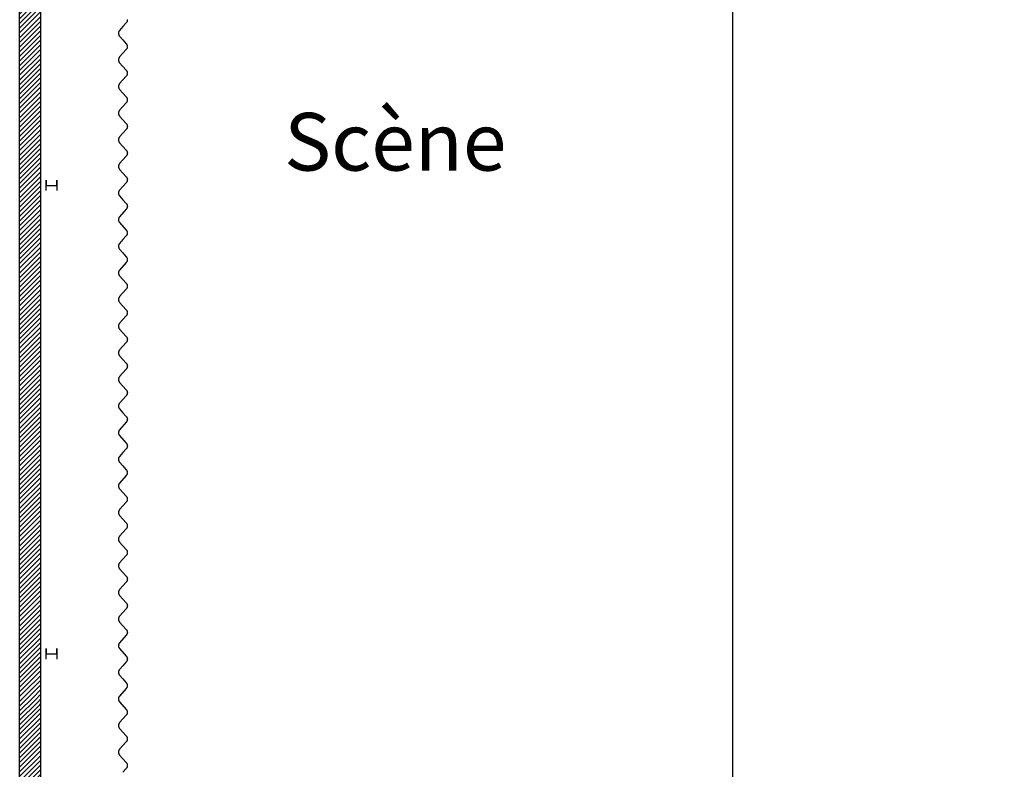
# Model space of a CAD drawing. Units: inches. Extents: x -10869 to 14775, y -9381 to 9140.
# Drawn here: x -1561 to -451, y -656 to 189 of the extents above; entities that cross this region are included whole.
import ezdxf

# ---------------------------------------------------------------- set-up
doc = ezdxf.new("R2010")
doc.units = ezdxf.units.IN
doc.header["$MEASUREMENT"] = 0
doc.linetypes.add('DCAD_Hidden', pattern=[36, 12, -6, 12, -6])
for name, color, linetype in [('HUR-MUR', 253, 'Continuous'), ('IPE', 92, 'Continuous'), ('MUR', 140, 'Continuous'), ('TEXTE-20', 1, 'Continuous'), ('TRAIT-VU', 7, 'Continuous'), ('VOLET', 6, 'Continuous')]:
    doc.layers.add(name, color=color, linetype=linetype)
doc.styles.add('DC_TEXTSTYLE1', font='ARIALBD.TTF', dxfattribs={"height": 0.2})

msp = doc.modelspace()

# ---------------------------------------------------------------- hatches: boundary and pattern name
at = {"layer": 'HUR-MUR', "linetype": 'Continuous', "ltscale": 0.375}
h = msp.add_hatch(dxfattribs=at)
h.set_pattern_fill('DC_ANSI31', color=253, scale=3, style=0, pattern_type=2)
h.set_pattern_definition([(45, (0, 0), (-2.6516504, 2.6516504), [750])])
h.paths.add_polyline_path([(-1536.6, -1073.7), (-451, -1073.7), (-451, -1100.7), (-1560.6, -1100.7), (-1560.6, 892.4), (-1536.6, 892.4)])

# ---------------------------------------------------------------- linework, layer by layer
at = {"layer": 'IPE', "color": 92, "linetype": 'Continuous'}
for points in [[(-1530.6, -4.1), (-1530.6, 7.9), (-1530.6, 1.9), (-1518.6, 1.9), (-1518.6, 7.9), (-1518.6, -4.1)], [(-1530.6, -531.9), (-1530.6, -519.9), (-1530.6, -525.9), (-1518.6, -525.9), (-1518.6, -519.9), (-1518.6, -531.9)]]:
    msp.add_lwpolyline(points, dxfattribs=at)
at = {"layer": 'MUR', "color": 140, "linetype": 'Continuous'}
for p, q in [((-1560.6, -1100.7), (-1560.6, 892.4)), ((-1536.6, -1073.7), (-1536.6, 892.4))]:
    msp.add_line(p, q, dxfattribs=at)
at = {"layer": 'TRAIT-VU', "color": 7, "linetype": 'Continuous'}
msp.add_line((-757, -847.7), (-757, 851.4), dxfattribs=at)
at = {"layer": 'VOLET', "color": 6, "linetype": 'Continuous'}
for points in [[(-1439.3, 188.7), (-1439.2, 188.4), (-1439.2, 188.2), (-1439.3, 187.9), (-1439.3, 187.6), (-1439.3, 187.4), (-1439.4, 187.1), (-1439.4, 186.9), (-1439.5, 186.6), (-1439.6, 186.4), (-1439.7, 186.1), (-1439.8, 185.9), (-1439.9, 185.7), (-1440.1, 185.5), (-1440.2, 185.2), (-1440.4, 185), (-1440.5, 184.9), (-1444.2, 180.7), (-1448, 176.5), (-1448.1, 176.3), (-1448.3, 176.1), (-1448.4, 175.9), (-1448.6, 175.7), (-1448.7, 175.5), (-1448.8, 175.2), (-1448.9, 175), (-1449, 174.7), (-1449.1, 174.5), (-1449.1, 174.2), (-1449.2, 174), (-1449.2, 173.7), (-1449.2, 173.5), (-1449.2, 173.2), (-1449.2, 172.9), (-1449.2, 172.7), (-1449.2, 172.4), (-1449.1, 172.2), (-1449.1, 171.9), (-1449, 171.7), (-1448.9, 171.4), (-1448.8, 171.2), (-1448.7, 170.9), (-1448.6, 170.7), (-1448.4, 170.5), (-1448.3, 170.3), (-1448.1, 170.1), (-1448, 169.9), (-1444.2, 165.7), (-1440.5, 161.5), (-1440.3, 161.3), (-1440.2, 161.1), (-1440, 160.9), (-1439.9, 160.7), (-1439.8, 160.4), (-1439.7, 160.2), (-1439.6, 160), (-1439.5, 159.7), (-1439.4, 159.5), (-1439.3, 159.2), (-1439.3, 159), (-1439.3, 158.7), (-1439.2, 158.4), (-1439.2, 158.2), (-1439.3, 157.9), (-1439.3, 157.6), (-1439.3, 157.4), (-1439.4, 157.1), (-1439.4, 156.9), (-1439.5, 156.6), (-1439.6, 156.4), (-1439.7, 156.1), (-1439.8, 155.9), (-1439.9, 155.7), (-1440.1, 155.5), (-1440.2, 155.2), (-1440.4, 155), (-1440.5, 154.9), (-1448, 146.5), (-1448.1, 146.3), (-1448.3, 146.1), (-1448.4, 145.9), (-1448.6, 145.7), (-1448.7, 145.5), (-1448.8, 145.2), (-1448.9, 145), (-1449, 144.7), (-1449.1, 144.5), (-1449.1, 144.2), (-1449.2, 144), (-1449.2, 143.7), (-1449.2, 143.5), (-1449.2, 143.2), (-1449.2, 142.9), (-1449.2, 142.7), (-1449.2, 142.4), (-1449.1, 142.2), (-1449.1, 141.9), (-1449, 141.7), (-1448.9, 141.4), (-1448.8, 141.2), (-1448.7, 140.9), (-1448.6, 140.7), (-1448.4, 140.5), (-1448.3, 140.3), (-1448.1, 140.1), (-1448, 139.9), (-1440.5, 131.5), (-1440.3, 131.3), (-1440.2, 131.1), (-1440, 130.9), (-1439.9, 130.7), (-1439.8, 130.4), (-1439.7, 130.2), (-1439.6, 130), (-1439.5, 129.7), (-1439.4, 129.5), (-1439.3, 129.2), (-1439.3, 129), (-1439.3, 128.7), (-1439.2, 128.4), (-1439.2, 128.2), (-1439.3, 127.9), (-1439.3, 127.6), (-1439.3, 127.4), (-1439.4, 127.1), (-1439.4, 126.9), (-1439.5, 126.6), (-1439.6, 126.4), (-1439.7, 126.1), (-1439.8, 125.9), (-1439.9, 125.7), (-1440.1, 125.5), (-1440.2, 125.2), (-1440.4, 125), (-1440.5, 124.9), (-1444.2, 120.7), (-1448, 116.5), (-1448.1, 116.3), (-1448.3, 116.1), (-1448.4, 115.9), (-1448.6, 115.7), (-1448.7, 115.5), (-1448.8, 115.2), (-1448.9, 115), (-1449, 114.7), (-1449.1, 114.5), (-1449.1, 114.2), (-1449.2, 114), (-1449.2, 113.7), (-1449.2, 113.5), (-1449.2, 113.2), (-1449.2, 112.9), (-1449.2, 112.7), (-1449.2, 112.4), (-1449.1, 112.2), (-1449.1, 111.9), (-1449, 111.7), (-1448.9, 111.4), (-1448.8, 111.2), (-1448.7, 110.9), (-1448.6, 110.7), (-1448.4, 110.5), (-1448.3, 110.3), (-1448.1, 110.1), (-1448, 109.9), (-1444.2, 105.7), (-1440.5, 101.5), (-1440.3, 101.3), (-1440.2, 101.1), (-1440, 100.9), (-1439.9, 100.7), (-1439.8, 100.4), (-1439.7, 100.2), (-1439.6, 100), (-1439.5, 99.7), (-1439.4, 99.5), (-1439.3, 99.2), (-1439.3, 99), (-1439.3, 98.7), (-1439.2, 98.4), (-1439.2, 98.2), (-1439.3, 97.9), (-1439.3, 97.6), (-1439.3, 97.4), (-1439.4, 97.1), (-1439.4, 96.9), (-1439.5, 96.6), (-1439.6, 96.4), (-1439.7, 96.1), (-1439.8, 95.9), (-1439.9, 95.7), (-1440.1, 95.5), (-1440.2, 95.2), (-1440.4, 95), (-1440.5, 94.9), (-1448, 86.5), (-1448.1, 86.3), (-1448.3, 86.1), (-1448.4, 85.9), (-1448.6, 85.7), (-1448.7, 85.5), (-1448.8, 85.2), (-1448.9, 85), (-1449, 84.7), (-1449.1, 84.5), (-1449.1, 84.2), (-1449.2, 84), (-1449.2, 83.7), (-1449.2, 83.5), (-1449.2, 83.2), (-1449.2, 82.9), (-1449.2, 82.7), (-1449.2, 82.4), (-1449.1, 82.2), (-1449.1, 81.9), (-1449, 81.7), (-1448.9, 81.4), (-1448.8, 81.2), (-1448.7, 80.9), (-1448.6, 80.7), (-1448.4, 80.5), (-1448.3, 80.3), (-1448.1, 80.1), (-1448, 79.9), (-1440.5, 71.5), (-1440.3, 71.3), (-1440.2, 71.1), (-1440, 70.9), (-1439.9, 70.7), (-1439.8, 70.4), (-1439.7, 70.2), (-1439.6, 70), (-1439.5, 69.7), (-1439.4, 69.5), (-1439.3, 69.2), (-1439.3, 69), (-1439.3, 68.7), (-1439.2, 68.4), (-1439.2, 68.2), (-1439.3, 67.9), (-1439.3, 67.6), (-1439.3, 67.4), (-1439.4, 67.1), (-1439.4, 66.9), (-1439.5, 66.6), (-1439.6, 66.4), (-1439.7, 66.1), (-1439.8, 65.9), (-1439.9, 65.7), (-1440.1, 65.5), (-1440.2, 65.2), (-1440.4, 65), (-1440.5, 64.9), (-1444.2, 60.7), (-1448, 56.5), (-1448.1, 56.3), (-1448.3, 56.1), (-1448.4, 55.9), (-1448.6, 55.7), (-1448.7, 55.5), (-1448.8, 55.2), (-1448.9, 55), (-1449, 54.7), (-1449.1, 54.5), (-1449.1, 54.2), (-1449.2, 54), (-1449.2, 53.7), (-1449.2, 53.5), (-1449.2, 53.2), (-1449.2, 52.9), (-1449.2, 52.7), (-1449.2, 52.4), (-1449.1, 52.2), (-1449.1, 51.9), (-1449, 51.7), (-1448.9, 51.4), (-1448.8, 51.2), (-1448.7, 50.9), (-1448.6, 50.7), (-1448.4, 50.5), (-1448.3, 50.3), (-1448.1, 50.1), (-1448, 49.9), (-1444.2, 45.7)], [(-1444.2, 45.7), (-1440.5, 41.5), (-1440.3, 41.3), (-1440.2, 41.1), (-1440, 40.9), (-1439.9, 40.7), (-1439.8, 40.4), (-1439.7, 40.2), (-1439.6, 40), (-1439.5, 39.7), (-1439.4, 39.5), (-1439.3, 39.2), (-1439.3, 39), (-1439.3, 38.7), (-1439.2, 38.4), (-1439.2, 38.2), (-1439.3, 37.9), (-1439.3, 37.6), (-1439.3, 37.4), (-1439.4, 37.1), (-1439.4, 36.9), (-1439.5, 36.6), (-1439.6, 36.4), (-1439.7, 36.1), (-1439.8, 35.9), (-1439.9, 35.7), (-1440.1, 35.5), (-1440.2, 35.2), (-1440.4, 35), (-1440.5, 34.9), (-1448, 26.5), (-1448.1, 26.3), (-1448.3, 26.1), (-1448.4, 25.9), (-1448.6, 25.7), (-1448.7, 25.5), (-1448.8, 25.2), (-1448.9, 25), (-1449, 24.7), (-1449.1, 24.5), (-1449.1, 24.2), (-1449.2, 24), (-1449.2, 23.7), (-1449.2, 23.5), (-1449.2, 23.2), (-1449.2, 22.9), (-1449.2, 22.7), (-1449.2, 22.4), (-1449.1, 22.2), (-1449.1, 21.9), (-1449, 21.7), (-1448.9, 21.4), (-1448.8, 21.2), (-1448.7, 20.9), (-1448.6, 20.7), (-1448.4, 20.5), (-1448.3, 20.3), (-1448.1, 20.1), (-1448, 19.9), (-1440.5, 11.5), (-1440.3, 11.3), (-1440.2, 11.1), (-1440, 10.9), (-1439.9, 10.7), (-1439.8, 10.4), (-1439.7, 10.2), (-1439.6, 10), (-1439.5, 9.7), (-1439.4, 9.5), (-1439.3, 9.2), (-1439.3, 9), (-1439.3, 8.7), (-1439.2, 8.4), (-1439.2, 8.2), (-1439.3, 7.9), (-1439.3, 7.6), (-1439.3, 7.4), (-1439.4, 7.1), (-1439.4, 6.9), (-1439.5, 6.6), (-1439.6, 6.4), (-1439.7, 6.1), (-1439.8, 5.9), (-1439.9, 5.7), (-1440.1, 5.5), (-1440.2, 5.2), (-1440.4, 5), (-1440.5, 4.9), (-1444.2, 0.7), (-1448, -3.5), (-1448.1, -3.7), (-1448.3, -3.9), (-1448.4, -4.1), (-1448.6, -4.3), (-1448.7, -4.5), (-1448.8, -4.8), (-1448.9, -5), (-1449, -5.3), (-1449.1, -5.5), (-1449.1, -5.8), (-1449.2, -6), (-1449.2, -6.3), (-1449.2, -6.5), (-1449.2, -6.8), (-1449.2, -7.1), (-1449.2, -7.3), (-1449.2, -7.6), (-1449.1, -7.8), (-1449.1, -8.1), (-1449, -8.3), (-1448.9, -8.6), (-1448.8, -8.8), (-1448.7, -9.1), (-1448.6, -9.3), (-1448.4, -9.5), (-1448.3, -9.7), (-1448.1, -9.9), (-1448, -10.1), (-1444.2, -14.3), (-1440.5, -18.5), (-1440.3, -18.7), (-1440.2, -18.9), (-1440, -19.1), (-1439.9, -19.3), (-1439.8, -19.6), (-1439.7, -19.8), (-1439.6, -20), (-1439.5, -20.3), (-1439.4, -20.5), (-1439.3, -20.8), (-1439.3, -21), (-1439.3, -21.3), (-1439.2, -21.6), (-1439.2, -21.8), (-1439.3, -22.1), (-1439.3, -22.4), (-1439.3, -22.6), (-1439.4, -22.9), (-1439.4, -23.1), (-1439.5, -23.4), (-1439.6, -23.6), (-1439.7, -23.9), (-1439.8, -24.1), (-1439.9, -24.3), (-1440.1, -24.5), (-1440.2, -24.8), (-1440.4, -25), (-1440.5, -25.1), (-1448, -33.5), (-1448.1, -33.7), (-1448.3, -33.9), (-1448.4, -34.1), (-1448.6, -34.3), (-1448.7, -34.5), (-1448.8, -34.8), (-1448.9, -35), (-1449, -35.3), (-1449.1, -35.5), (-1449.1, -35.8), (-1449.2, -36), (-1449.2, -36.3), (-1449.2, -36.5), (-1449.2, -36.8), (-1449.2, -37.1), (-1449.2, -37.3), (-1449.2, -37.6), (-1449.1, -37.8), (-1449.1, -38.1), (-1449, -38.3), (-1448.9, -38.6), (-1448.8, -38.8), (-1448.7, -39.1), (-1448.6, -39.3), (-1448.4, -39.5), (-1448.3, -39.7), (-1448.1, -39.9), (-1448, -40.1), (-1440.5, -48.5), (-1440.3, -48.7), (-1440.2, -48.9), (-1440, -49.1), (-1439.9, -49.3), (-1439.8, -49.6), (-1439.7, -49.8), (-1439.6, -50), (-1439.5, -50.3), (-1439.4, -50.5), (-1439.3, -50.8), (-1439.3, -51), (-1439.3, -51.3), (-1439.2, -51.6), (-1439.2, -51.8), (-1439.3, -52.1), (-1439.3, -52.4), (-1439.3, -52.6), (-1439.4, -52.9), (-1439.4, -53.1), (-1439.5, -53.4), (-1439.6, -53.6), (-1439.7, -53.9), (-1439.8, -54.1), (-1439.9, -54.3), (-1440.1, -54.5), (-1440.2, -54.8), (-1440.4, -55), (-1440.5, -55.1), (-1444.2, -59.3), (-1448, -63.5), (-1448.1, -63.7), (-1448.3, -63.9), (-1448.4, -64.1), (-1448.6, -64.3), (-1448.7, -64.5), (-1448.8, -64.8), (-1448.9, -65), (-1449, -65.3), (-1449.1, -65.5), (-1449.1, -65.8), (-1449.2, -66), (-1449.2, -66.3), (-1449.2, -66.5), (-1449.2, -66.8), (-1449.2, -67.1), (-1449.2, -67.3), (-1449.2, -67.6), (-1449.1, -67.8), (-1449.1, -68.1), (-1449, -68.3), (-1448.9, -68.6), (-1448.8, -68.8), (-1448.7, -69.1), (-1448.6, -69.3), (-1448.4, -69.5), (-1448.3, -69.7), (-1448.1, -69.9), (-1448, -70.1), (-1444.2, -74.3), (-1440.5, -78.5), (-1440.3, -78.7), (-1440.2, -78.9), (-1440, -79.1), (-1439.9, -79.3), (-1439.8, -79.6), (-1439.7, -79.8), (-1439.6, -80), (-1439.5, -80.3), (-1439.4, -80.5), (-1439.3, -80.8), (-1439.3, -81), (-1439.3, -81.3), (-1439.2, -81.6), (-1439.2, -81.8), (-1439.3, -82.1), (-1439.3, -82.4), (-1439.3, -82.6), (-1439.4, -82.9), (-1439.4, -83.1), (-1439.5, -83.4), (-1439.6, -83.6), (-1439.7, -83.9), (-1439.8, -84.1), (-1439.9, -84.3), (-1440.1, -84.5), (-1440.2, -84.8), (-1440.4, -85), (-1440.5, -85.1), (-1448, -93.5), (-1448.1, -93.7), (-1448.3, -93.9), (-1448.4, -94.1), (-1448.6, -94.3), (-1448.7, -94.5), (-1448.8, -94.8), (-1448.9, -95), (-1449, -95.3), (-1449.1, -95.5), (-1449.1, -95.8), (-1449.2, -96), (-1449.2, -96.3), (-1449.2, -96.5), (-1449.2, -96.8), (-1449.2, -97.1), (-1449.2, -97.3), (-1449.2, -97.6), (-1449.1, -97.8), (-1449.1, -98.1), (-1449, -98.3), (-1448.9, -98.6), (-1448.8, -98.8), (-1448.7, -99.1), (-1448.6, -99.3), (-1448.4, -99.5), (-1448.3, -99.7), (-1448.1, -99.9), (-1448, -100.1), (-1440.5, -108.5), (-1440.3, -108.7), (-1440.2, -108.9), (-1440, -109.1), (-1439.9, -109.3), (-1439.8, -109.6), (-1439.7, -109.8), (-1439.6, -110), (-1439.5, -110.3), (-1439.4, -110.5), (-1439.3, -110.8), (-1439.3, -111), (-1439.3, -111.3), (-1439.2, -111.6), (-1439.2, -111.8), (-1439.3, -112.1), (-1439.3, -112.4), (-1439.3, -112.6), (-1439.4, -112.9), (-1439.4, -113.1), (-1439.5, -113.4), (-1439.6, -113.6), (-1439.7, -113.9), (-1439.8, -114.1), (-1439.9, -114.3), (-1440.1, -114.5), (-1440.2, -114.8), (-1440.4, -115), (-1440.5, -115.1), (-1444.2, -119.3), (-1448, -123.5), (-1448.1, -123.7), (-1448.3, -123.9), (-1448.4, -124.1), (-1448.6, -124.3), (-1448.7, -124.5), (-1448.8, -124.8), (-1448.9, -125), (-1449, -125.3), (-1449.1, -125.5), (-1449.1, -125.8), (-1449.2, -126), (-1449.2, -126.3), (-1449.2, -126.5), (-1449.2, -126.8), (-1449.2, -127.1), (-1449.2, -127.3), (-1449.2, -127.6), (-1449.1, -127.8), (-1449.1, -128.1), (-1449, -128.3), (-1448.9, -128.6), (-1448.8, -128.8), (-1448.7, -129.1), (-1448.6, -129.3), (-1448.4, -129.5), (-1448.3, -129.7), (-1448.1, -129.9), (-1448, -130.1), (-1444.2, -134.3)], [(-1444.2, -134.3), (-1440.5, -138.5), (-1440.3, -138.7), (-1440.2, -138.9), (-1440, -139.1), (-1439.9, -139.3), (-1439.8, -139.6), (-1439.7, -139.8), (-1439.6, -140), (-1439.5, -140.3), (-1439.4, -140.5), (-1439.3, -140.8), (-1439.3, -141), (-1439.3, -141.3), (-1439.2, -141.6), (-1439.2, -141.8), (-1439.3, -142.1), (-1439.3, -142.4), (-1439.3, -142.6), (-1439.4, -142.9), (-1439.4, -143.1), (-1439.5, -143.4), (-1439.6, -143.6), (-1439.7, -143.9), (-1439.8, -144.1), (-1439.9, -144.3), (-1440.1, -144.5), (-1440.2, -144.8), (-1440.4, -145), (-1440.5, -145.1), (-1448, -153.5), (-1448.1, -153.7), (-1448.3, -153.9), (-1448.4, -154.1), (-1448.6, -154.3), (-1448.7, -154.5), (-1448.8, -154.8), (-1448.9, -155), (-1449, -155.3), (-1449.1, -155.5), (-1449.1, -155.8), (-1449.2, -156), (-1449.2, -156.3), (-1449.2, -156.5), (-1449.2, -156.8), (-1449.2, -157.1), (-1449.2, -157.3), (-1449.2, -157.6), (-1449.1, -157.8), (-1449.1, -158.1), (-1449, -158.3), (-1448.9, -158.6), (-1448.8, -158.8), (-1448.7, -159.1), (-1448.6, -159.3), (-1448.4, -159.5), (-1448.3, -159.7), (-1448.1, -159.9), (-1448, -160.1), (-1440.5, -168.5), (-1440.3, -168.7), (-1440.2, -168.9), (-1440, -169.1), (-1439.9, -169.3), (-1439.8, -169.6), (-1439.7, -169.8), (-1439.6, -170), (-1439.5, -170.3), (-1439.4, -170.5), (-1439.3, -170.8), (-1439.3, -171), (-1439.3, -171.3), (-1439.2, -171.6), (-1439.2, -171.8), (-1439.3, -172.1), (-1439.3, -172.4), (-1439.3, -172.6), (-1439.4, -172.9), (-1439.4, -173.1), (-1439.5, -173.4), (-1439.6, -173.6), (-1439.7, -173.9), (-1439.8, -174.1), (-1439.9, -174.3), (-1440.1, -174.5), (-1440.2, -174.8), (-1440.4, -175), (-1440.5, -175.1), (-1444.2, -179.3), (-1448, -183.5), (-1448.1, -183.7), (-1448.3, -183.9), (-1448.4, -184.1), (-1448.6, -184.3), (-1448.7, -184.5), (-1448.8, -184.8), (-1448.9, -185), (-1449, -185.3), (-1449.1, -185.5), (-1449.1, -185.8), (-1449.2, -186), (-1449.2, -186.3), (-1449.2, -186.5), (-1449.2, -186.8), (-1449.2, -187.1), (-1449.2, -187.3), (-1449.2, -187.6), (-1449.1, -187.8), (-1449.1, -188.1), (-1449, -188.3), (-1448.9, -188.6), (-1448.8, -188.8), (-1448.7, -189.1), (-1448.6, -189.3), (-1448.4, -189.5), (-1448.3, -189.7), (-1448.1, -189.9), (-1448, -190.1), (-1444.2, -194.3), (-1440.5, -198.5), (-1440.3, -198.7), (-1440.2, -198.9), (-1440, -199.1), (-1439.9, -199.3), (-1439.8, -199.6), (-1439.7, -199.8), (-1439.6, -200), (-1439.5, -200.3), (-1439.4, -200.5), (-1439.3, -200.8), (-1439.3, -201), (-1439.3, -201.3), (-1439.2, -201.6), (-1439.2, -201.8), (-1439.3, -202.1), (-1439.3, -202.4), (-1439.3, -202.6), (-1439.4, -202.9), (-1439.4, -203.1), (-1439.5, -203.4), (-1439.6, -203.6), (-1439.7, -203.9), (-1439.8, -204.1), (-1439.9, -204.3), (-1440.1, -204.5), (-1440.2, -204.8), (-1440.4, -205), (-1440.5, -205.1), (-1448, -213.5), (-1448.1, -213.7), (-1448.3, -213.9), (-1448.4, -214.1), (-1448.6, -214.3), (-1448.7, -214.5), (-1448.8, -214.8), (-1448.9, -215), (-1449, -215.3), (-1449.1, -215.5), (-1449.1, -215.8), (-1449.2, -216), (-1449.2, -216.3), (-1449.2, -216.5), (-1449.2, -216.8), (-1449.2, -217.1), (-1449.2, -217.3), (-1449.2, -217.6), (-1449.1, -217.8), (-1449.1, -218.1), (-1449, -218.3), (-1448.9, -218.6), (-1448.8, -218.8), (-1448.7, -219.1), (-1448.6, -219.3), (-1448.4, -219.5), (-1448.3, -219.7), (-1448.1, -219.9), (-1448, -220.1), (-1440.5, -228.5), (-1440.3, -228.7), (-1440.2, -228.9), (-1440, -229.1), (-1439.9, -229.3), (-1439.8, -229.6), (-1439.7, -229.8), (-1439.6, -230), (-1439.5, -230.3), (-1439.4, -230.5), (-1439.3, -230.8), (-1439.3, -231), (-1439.3, -231.3), (-1439.2, -231.6), (-1439.2, -231.8), (-1439.3, -232.1), (-1439.3, -232.4), (-1439.3, -232.6), (-1439.4, -232.9), (-1439.4, -233.1), (-1439.5, -233.4), (-1439.6, -233.6), (-1439.7, -233.9), (-1439.8, -234.1), (-1439.9, -234.3), (-1440.1, -234.5), (-1440.2, -234.8), (-1440.4, -235), (-1440.5, -235.1), (-1444.2, -239.3), (-1448, -243.5), (-1448.1, -243.7), (-1448.3, -243.9), (-1448.4, -244.1), (-1448.6, -244.3), (-1448.7, -244.5), (-1448.8, -244.8), (-1448.9, -245), (-1449, -245.3), (-1449.1, -245.5), (-1449.1, -245.8), (-1449.2, -246), (-1449.2, -246.3), (-1449.2, -246.5), (-1449.2, -246.8), (-1449.2, -247.1), (-1449.2, -247.3), (-1449.2, -247.6), (-1449.1, -247.8), (-1449.1, -248.1), (-1449, -248.3), (-1448.9, -248.6), (-1448.8, -248.8), (-1448.7, -249.1), (-1448.6, -249.3), (-1448.4, -249.5), (-1448.3, -249.7), (-1448.1, -249.9), (-1448, -250.1), (-1444.2, -254.3), (-1440.5, -258.5), (-1440.3, -258.7), (-1440.2, -258.9), (-1440, -259.1), (-1439.9, -259.3), (-1439.8, -259.6), (-1439.7, -259.8), (-1439.6, -260), (-1439.5, -260.3), (-1439.4, -260.5), (-1439.3, -260.8), (-1439.3, -261), (-1439.3, -261.3), (-1439.2, -261.6), (-1439.2, -261.8), (-1439.3, -262.1), (-1439.3, -262.4), (-1439.3, -262.6), (-1439.4, -262.9), (-1439.4, -263.1), (-1439.5, -263.4), (-1439.6, -263.6), (-1439.7, -263.9), (-1439.8, -264.1), (-1439.9, -264.3), (-1440.1, -264.5), (-1440.2, -264.8), (-1440.4, -265), (-1440.5, -265.1), (-1448, -273.5), (-1448.1, -273.7), (-1448.3, -273.9), (-1448.4, -274.1), (-1448.6, -274.3), (-1448.7, -274.5), (-1448.8, -274.8), (-1448.9, -275), (-1449, -275.3), (-1449.1, -275.5), (-1449.1, -275.8), (-1449.2, -276), (-1449.2, -276.3), (-1449.2, -276.5), (-1449.2, -276.8), (-1449.2, -277.1), (-1449.2, -277.3), (-1449.2, -277.6), (-1449.1, -277.8), (-1449.1, -278.1), (-1449, -278.3), (-1448.9, -278.6), (-1448.8, -278.8), (-1448.7, -279.1), (-1448.6, -279.3), (-1448.4, -279.5), (-1448.3, -279.7), (-1448.1, -279.9), (-1448, -280.1), (-1440.5, -288.5), (-1440.3, -288.7), (-1440.2, -288.9), (-1440, -289.1), (-1439.9, -289.3), (-1439.8, -289.6), (-1439.7, -289.8), (-1439.6, -290), (-1439.5, -290.3), (-1439.4, -290.5), (-1439.3, -290.8), (-1439.3, -291), (-1439.3, -291.3), (-1439.2, -291.6), (-1439.2, -291.8), (-1439.3, -292.1), (-1439.3, -292.4), (-1439.3, -292.6), (-1439.4, -292.9), (-1439.4, -293.1), (-1439.5, -293.4), (-1439.6, -293.6), (-1439.7, -293.9), (-1439.8, -294.1), (-1439.9, -294.3), (-1440.1, -294.5), (-1440.2, -294.8), (-1440.4, -295), (-1440.5, -295.1), (-1444.2, -299.3), (-1448, -303.5), (-1448.1, -303.7), (-1448.3, -303.9), (-1448.4, -304.1), (-1448.6, -304.3), (-1448.7, -304.5), (-1448.8, -304.8), (-1448.9, -305), (-1449, -305.3), (-1449.1, -305.5), (-1449.1, -305.8), (-1449.2, -306), (-1449.2, -306.3), (-1449.2, -306.5), (-1449.2, -306.8), (-1449.2, -307.1), (-1449.2, -307.3), (-1449.2, -307.6), (-1449.1, -307.8), (-1449.1, -308.1), (-1449, -308.3), (-1448.9, -308.6), (-1448.8, -308.8), (-1448.7, -309.1), (-1448.6, -309.3), (-1448.4, -309.5), (-1448.3, -309.7), (-1448.1, -309.9), (-1448, -310.1), (-1444.2, -314.3)], [(-1444.2, -314.3), (-1440.5, -318.5), (-1440.3, -318.7), (-1440.2, -318.9), (-1440, -319.1), (-1439.9, -319.3), (-1439.8, -319.6), (-1439.7, -319.8), (-1439.6, -320), (-1439.5, -320.3), (-1439.4, -320.5), (-1439.3, -320.8), (-1439.3, -321), (-1439.3, -321.3), (-1439.2, -321.6), (-1439.2, -321.8), (-1439.3, -322.1), (-1439.3, -322.4), (-1439.3, -322.6), (-1439.4, -322.9), (-1439.4, -323.1), (-1439.5, -323.4), (-1439.6, -323.6), (-1439.7, -323.9), (-1439.8, -324.1), (-1439.9, -324.3), (-1440.1, -324.5), (-1440.2, -324.8), (-1440.4, -325), (-1440.5, -325.1), (-1448, -333.5), (-1448.1, -333.7), (-1448.3, -333.9), (-1448.4, -334.1), (-1448.6, -334.3), (-1448.7, -334.5), (-1448.8, -334.8), (-1448.9, -335), (-1449, -335.3), (-1449.1, -335.5), (-1449.1, -335.8), (-1449.2, -336), (-1449.2, -336.3), (-1449.2, -336.5), (-1449.2, -336.8), (-1449.2, -337.1), (-1449.2, -337.3), (-1449.2, -337.6), (-1449.1, -337.8), (-1449.1, -338.1), (-1449, -338.3), (-1448.9, -338.6), (-1448.8, -338.8), (-1448.7, -339.1), (-1448.6, -339.3), (-1448.4, -339.5), (-1448.3, -339.7), (-1448.1, -339.9), (-1448, -340.1), (-1440.5, -348.5), (-1440.3, -348.7), (-1440.2, -348.9), (-1440, -349.1), (-1439.9, -349.3), (-1439.8, -349.6), (-1439.7, -349.8), (-1439.6, -350), (-1439.5, -350.3), (-1439.4, -350.5), (-1439.3, -350.8), (-1439.3, -351), (-1439.3, -351.3), (-1439.2, -351.6), (-1439.2, -351.8), (-1439.3, -352.1), (-1439.3, -352.4), (-1439.3, -352.6), (-1439.4, -352.9), (-1439.4, -353.1), (-1439.5, -353.4), (-1439.6, -353.6), (-1439.7, -353.9), (-1439.8, -354.1), (-1439.9, -354.3), (-1440.1, -354.5), (-1440.2, -354.8), (-1440.4, -355), (-1440.5, -355.1), (-1444.2, -359.3), (-1448, -363.5), (-1448.1, -363.7), (-1448.3, -363.9), (-1448.4, -364.1), (-1448.6, -364.3), (-1448.7, -364.5), (-1448.8, -364.8), (-1448.9, -365), (-1449, -365.3), (-1449.1, -365.5), (-1449.1, -365.8), (-1449.2, -366), (-1449.2, -366.3), (-1449.2, -366.5), (-1449.2, -366.8), (-1449.2, -367.1), (-1449.2, -367.3), (-1449.2, -367.6), (-1449.1, -367.8), (-1449.1, -368.1), (-1449, -368.3), (-1448.9, -368.6), (-1448.8, -368.8), (-1448.7, -369.1), (-1448.6, -369.3), (-1448.4, -369.5), (-1448.3, -369.7), (-1448.1, -369.9), (-1448, -370.1), (-1444.2, -374.3), (-1440.5, -378.5), (-1440.3, -378.7), (-1440.2, -378.9), (-1440, -379.1), (-1439.9, -379.3), (-1439.8, -379.6), (-1439.7, -379.8), (-1439.6, -380), (-1439.5, -380.3), (-1439.4, -380.5), (-1439.3, -380.8), (-1439.3, -381), (-1439.3, -381.3), (-1439.2, -381.6), (-1439.2, -381.8), (-1439.3, -382.1), (-1439.3, -382.4), (-1439.3, -382.6), (-1439.4, -382.9), (-1439.4, -383.1), (-1439.5, -383.4), (-1439.6, -383.6), (-1439.7, -383.9), (-1439.8, -384.1), (-1439.9, -384.3), (-1440.1, -384.5), (-1440.2, -384.8), (-1440.4, -385), (-1440.5, -385.1), (-1448, -393.5), (-1448.1, -393.7), (-1448.3, -393.9), (-1448.4, -394.1), (-1448.6, -394.3), (-1448.7, -394.5), (-1448.8, -394.8), (-1448.9, -395), (-1449, -395.3), (-1449.1, -395.5), (-1449.1, -395.8), (-1449.2, -396), (-1449.2, -396.3), (-1449.2, -396.5), (-1449.2, -396.8), (-1449.2, -397.1), (-1449.2, -397.3), (-1449.2, -397.6), (-1449.1, -397.8), (-1449.1, -398.1), (-1449, -398.3), (-1448.9, -398.6), (-1448.8, -398.8), (-1448.7, -399.1), (-1448.6, -399.3), (-1448.4, -399.5), (-1448.3, -399.7), (-1448.1, -399.9), (-1448, -400.1), (-1440.5, -408.5), (-1440.3, -408.7), (-1440.2, -408.9), (-1440, -409.1), (-1439.9, -409.3), (-1439.8, -409.6), (-1439.7, -409.8), (-1439.6, -410), (-1439.5, -410.3), (-1439.4, -410.5), (-1439.3, -410.8), (-1439.3, -411), (-1439.3, -411.3), (-1439.2, -411.6), (-1439.2, -411.8), (-1439.3, -412.1), (-1439.3, -412.4), (-1439.3, -412.6), (-1439.4, -412.9), (-1439.4, -413.1), (-1439.5, -413.4), (-1439.6, -413.6), (-1439.7, -413.9), (-1439.8, -414.1), (-1439.9, -414.3), (-1440.1, -414.5), (-1440.2, -414.8), (-1440.4, -415), (-1440.5, -415.1), (-1444.2, -419.3), (-1448, -423.5), (-1448.1, -423.7), (-1448.3, -423.9), (-1448.4, -424.1), (-1448.6, -424.3), (-1448.7, -424.5), (-1448.8, -424.8), (-1448.9, -425), (-1449, -425.3), (-1449.1, -425.5), (-1449.1, -425.8), (-1449.2, -426), (-1449.2, -426.3), (-1449.2, -426.5), (-1449.2, -426.8), (-1449.2, -427.1), (-1449.2, -427.3), (-1449.2, -427.6), (-1449.1, -427.8), (-1449.1, -428.1), (-1449, -428.3), (-1448.9, -428.6), (-1448.8, -428.8), (-1448.7, -429.1), (-1448.6, -429.3), (-1448.4, -429.5), (-1448.3, -429.7), (-1448.1, -429.9), (-1448, -430.1), (-1444.2, -434.3), (-1440.5, -438.5), (-1440.3, -438.7), (-1440.2, -438.9), (-1440, -439.1), (-1439.9, -439.3), (-1439.8, -439.6), (-1439.7, -439.8), (-1439.6, -440), (-1439.5, -440.3), (-1439.4, -440.5), (-1439.3, -440.8), (-1439.3, -441), (-1439.3, -441.3), (-1439.2, -441.6), (-1439.2, -441.8), (-1439.3, -442.1), (-1439.3, -442.4), (-1439.3, -442.6), (-1439.4, -442.9), (-1439.4, -443.1), (-1439.5, -443.4), (-1439.6, -443.6), (-1439.7, -443.9), (-1439.8, -444.1), (-1439.9, -444.3), (-1440.1, -444.5), (-1440.2, -444.8), (-1440.4, -445), (-1440.5, -445.1), (-1448, -453.5), (-1448.1, -453.7), (-1448.3, -453.9), (-1448.4, -454.1), (-1448.6, -454.3), (-1448.7, -454.5), (-1448.8, -454.8), (-1448.9, -455), (-1449, -455.3), (-1449.1, -455.5), (-1449.1, -455.8), (-1449.2, -456), (-1449.2, -456.3), (-1449.2, -456.5), (-1449.2, -456.8), (-1449.2, -457.1), (-1449.2, -457.3), (-1449.2, -457.6), (-1449.1, -457.8), (-1449.1, -458.1), (-1449, -458.3), (-1448.9, -458.6), (-1448.8, -458.8), (-1448.7, -459.1), (-1448.6, -459.3), (-1448.4, -459.5), (-1448.3, -459.7), (-1448.1, -459.9), (-1448, -460.1), (-1440.5, -468.5), (-1440.3, -468.7), (-1440.2, -468.9), (-1440, -469.1), (-1439.9, -469.3), (-1439.8, -469.6), (-1439.7, -469.8), (-1439.6, -470), (-1439.5, -470.3), (-1439.4, -470.5), (-1439.3, -470.8), (-1439.3, -471), (-1439.3, -471.3), (-1439.2, -471.6), (-1439.2, -471.8), (-1439.3, -472.1), (-1439.3, -472.4), (-1439.3, -472.6), (-1439.4, -472.9), (-1439.4, -473.1), (-1439.5, -473.4), (-1439.6, -473.6), (-1439.7, -473.9), (-1439.8, -474.1), (-1439.9, -474.3), (-1440.1, -474.5), (-1440.2, -474.8), (-1440.4, -475), (-1440.5, -475.1), (-1444.2, -479.3), (-1448, -483.5), (-1448.1, -483.7), (-1448.3, -483.9), (-1448.4, -484.1), (-1448.6, -484.3), (-1448.7, -484.5), (-1448.8, -484.8), (-1448.9, -485), (-1449, -485.3), (-1449.1, -485.5), (-1449.1, -485.8), (-1449.2, -486), (-1449.2, -486.3), (-1449.2, -486.5), (-1449.2, -486.8), (-1449.2, -487.1), (-1449.2, -487.3), (-1449.2, -487.6), (-1449.1, -487.8), (-1449.1, -488.1), (-1449, -488.3), (-1448.9, -488.6), (-1448.8, -488.8), (-1448.7, -489.1), (-1448.6, -489.3), (-1448.4, -489.5), (-1448.3, -489.7), (-1448.1, -489.9), (-1448, -490.1), (-1444.2, -494.3)], [(-1444.2, -494.3), (-1440.5, -498.5), (-1440.3, -498.7), (-1440.2, -498.9), (-1440, -499.1), (-1439.9, -499.3), (-1439.8, -499.6), (-1439.7, -499.8), (-1439.6, -500), (-1439.5, -500.3), (-1439.4, -500.5), (-1439.3, -500.8), (-1439.3, -501), (-1439.3, -501.3), (-1439.2, -501.6), (-1439.2, -501.8), (-1439.3, -502.1), (-1439.3, -502.4), (-1439.3, -502.6), (-1439.4, -502.9), (-1439.4, -503.1), (-1439.5, -503.4), (-1439.6, -503.6), (-1439.7, -503.9), (-1439.8, -504.1), (-1439.9, -504.3), (-1440.1, -504.5), (-1440.2, -504.8), (-1440.4, -505), (-1440.5, -505.1), (-1448, -513.5), (-1448.1, -513.7), (-1448.3, -513.9), (-1448.4, -514.1), (-1448.6, -514.3), (-1448.7, -514.5), (-1448.8, -514.8), (-1448.9, -515), (-1449, -515.3), (-1449.1, -515.5), (-1449.1, -515.8), (-1449.2, -516), (-1449.2, -516.3), (-1449.2, -516.5), (-1449.2, -516.8), (-1449.2, -517.1), (-1449.2, -517.3), (-1449.2, -517.6), (-1449.1, -517.8), (-1449.1, -518.1), (-1449, -518.3), (-1448.9, -518.6), (-1448.8, -518.8), (-1448.7, -519.1), (-1448.6, -519.3), (-1448.4, -519.5), (-1448.3, -519.7), (-1448.1, -519.9), (-1448, -520.1), (-1440.5, -528.5), (-1440.3, -528.7), (-1440.2, -528.9), (-1440, -529.1), (-1439.9, -529.3), (-1439.8, -529.6), (-1439.7, -529.8), (-1439.6, -530), (-1439.5, -530.3), (-1439.4, -530.5), (-1439.3, -530.8), (-1439.3, -531), (-1439.3, -531.3), (-1439.2, -531.6), (-1439.2, -531.8), (-1439.3, -532.1), (-1439.3, -532.4), (-1439.3, -532.6), (-1439.4, -532.9), (-1439.4, -533.1), (-1439.5, -533.4), (-1439.6, -533.6), (-1439.7, -533.9), (-1439.8, -534.1), (-1439.9, -534.3), (-1440.1, -534.5), (-1440.2, -534.8), (-1440.4, -535), (-1440.5, -535.1), (-1444.2, -539.3), (-1448, -543.5), (-1448.1, -543.7), (-1448.3, -543.9), (-1448.4, -544.1), (-1448.6, -544.3), (-1448.7, -544.5), (-1448.8, -544.8), (-1448.9, -545), (-1449, -545.3), (-1449.1, -545.5), (-1449.1, -545.8), (-1449.2, -546), (-1449.2, -546.3), (-1449.2, -546.5), (-1449.2, -546.8), (-1449.2, -547.1), (-1449.2, -547.3), (-1449.2, -547.6), (-1449.1, -547.8), (-1449.1, -548.1), (-1449, -548.3), (-1448.9, -548.6), (-1448.8, -548.8), (-1448.7, -549.1), (-1448.6, -549.3), (-1448.4, -549.5), (-1448.3, -549.7), (-1448.1, -549.9), (-1448, -550.1), (-1444.2, -554.3), (-1440.5, -558.5), (-1440.3, -558.7), (-1440.2, -558.9), (-1440, -559.1), (-1439.9, -559.3), (-1439.8, -559.6), (-1439.7, -559.8), (-1439.6, -560), (-1439.5, -560.3), (-1439.4, -560.5), (-1439.3, -560.8), (-1439.3, -561), (-1439.3, -561.3), (-1439.2, -561.6), (-1439.2, -561.8), (-1439.3, -562.1), (-1439.3, -562.4), (-1439.3, -562.6), (-1439.4, -562.9), (-1439.4, -563.1), (-1439.5, -563.4), (-1439.6, -563.6), (-1439.7, -563.9), (-1439.8, -564.1), (-1439.9, -564.3), (-1440.1, -564.5), (-1440.2, -564.8), (-1440.4, -565), (-1440.5, -565.1), (-1448, -573.5), (-1448.1, -573.7), (-1448.3, -573.9), (-1448.4, -574.1), (-1448.6, -574.3), (-1448.7, -574.5), (-1448.8, -574.8), (-1448.9, -575), (-1449, -575.3), (-1449.1, -575.5), (-1449.1, -575.8), (-1449.2, -576), (-1449.2, -576.3), (-1449.2, -576.5), (-1449.2, -576.8), (-1449.2, -577.1), (-1449.2, -577.3), (-1449.2, -577.6), (-1449.1, -577.8), (-1449.1, -578.1), (-1449, -578.3), (-1448.9, -578.6), (-1448.8, -578.8), (-1448.7, -579.1), (-1448.6, -579.3), (-1448.4, -579.5), (-1448.3, -579.7), (-1448.1, -579.9), (-1448, -580.1), (-1440.5, -588.5), (-1440.3, -588.7), (-1440.2, -588.9), (-1440, -589.1), (-1439.9, -589.3), (-1439.8, -589.6), (-1439.7, -589.8), (-1439.6, -590), (-1439.5, -590.3), (-1439.4, -590.5), (-1439.3, -590.8), (-1439.3, -591), (-1439.3, -591.3), (-1439.2, -591.6), (-1439.2, -591.8), (-1439.3, -592.1), (-1439.3, -592.4), (-1439.3, -592.6), (-1439.4, -592.9), (-1439.4, -593.1), (-1439.5, -593.4), (-1439.6, -593.6), (-1439.7, -593.9), (-1439.8, -594.1), (-1439.9, -594.3), (-1440.1, -594.5), (-1440.2, -594.8), (-1440.4, -595), (-1440.5, -595.1), (-1444.2, -599.3), (-1448, -603.5), (-1448.1, -603.7), (-1448.3, -603.9), (-1448.4, -604.1), (-1448.6, -604.3), (-1448.7, -604.5), (-1448.8, -604.8), (-1448.9, -605), (-1449, -605.3), (-1449.1, -605.5), (-1449.1, -605.8), (-1449.2, -606), (-1449.2, -606.3), (-1449.2, -606.5), (-1449.2, -606.8), (-1449.2, -607.1), (-1449.2, -607.3), (-1449.2, -607.6), (-1449.1, -607.8), (-1449.1, -608.1), (-1449, -608.3), (-1448.9, -608.6), (-1448.8, -608.8), (-1448.7, -609.1), (-1448.6, -609.3), (-1448.4, -609.5), (-1448.3, -609.7), (-1448.1, -609.9), (-1448, -610.1), (-1444.2, -614.3), (-1440.5, -618.5), (-1440.3, -618.7), (-1440.2, -618.9), (-1440, -619.1), (-1439.9, -619.3), (-1439.8, -619.6), (-1439.7, -619.8), (-1439.6, -620), (-1439.5, -620.3), (-1439.4, -620.5), (-1439.3, -620.8), (-1439.3, -621), (-1439.3, -621.3), (-1439.2, -621.6), (-1439.2, -621.8), (-1439.3, -622.1), (-1439.3, -622.4), (-1439.3, -622.6), (-1439.4, -622.9), (-1439.4, -623.1), (-1439.5, -623.4), (-1439.6, -623.6), (-1439.7, -623.9), (-1439.8, -624.1), (-1439.9, -624.3), (-1440.1, -624.5), (-1440.2, -624.8), (-1440.4, -625), (-1440.5, -625.1), (-1448, -633.5), (-1448.1, -633.7), (-1448.3, -633.9), (-1448.4, -634.1), (-1448.6, -634.3), (-1448.7, -634.5), (-1448.8, -634.8), (-1448.9, -635), (-1449, -635.3), (-1449.1, -635.5), (-1449.1, -635.8), (-1449.2, -636), (-1449.2, -636.3), (-1449.2, -636.5), (-1449.2, -636.8), (-1449.2, -637.1), (-1449.2, -637.3), (-1449.2, -637.6), (-1449.1, -637.8), (-1449.1, -638.1), (-1449, -638.3), (-1448.9, -638.6), (-1448.8, -638.8), (-1448.7, -639.1), (-1448.6, -639.3), (-1448.4, -639.5), (-1448.3, -639.7), (-1448.1, -639.9), (-1448, -640.1), (-1440.5, -648.5), (-1440.3, -648.7), (-1440.2, -648.9), (-1440, -649.1), (-1439.9, -649.3), (-1439.8, -649.6), (-1439.7, -649.8), (-1439.6, -650), (-1439.5, -650.3), (-1439.4, -650.5), (-1439.3, -650.8), (-1439.3, -651), (-1439.3, -651.3), (-1439.2, -651.6), (-1439.2, -651.8), (-1439.3, -652.1), (-1439.3, -652.4), (-1439.3, -652.6), (-1439.4, -652.9), (-1439.4, -653.1), (-1439.5, -653.4), (-1439.6, -653.6), (-1439.7, -653.9), (-1439.8, -654.1), (-1439.9, -654.3), (-1440.1, -654.5), (-1440.2, -654.8), (-1440.4, -655), (-1440.5, -655.1), (-1444.2, -659.3)]]:
    msp.add_lwpolyline(points, dxfattribs=at)

# ---------------------------------------------------------------- texts
at = {"layer": 'TEXTE-20', "color": 1, "linetype": 'DCAD_Hidden', "style": 'DC_TEXTSTYLE1'}
msp.add_text('Scène', height=65, dxfattribs=at).set_placement((-1262.5, 18.5))

doc.saveas('drawing.dxf')
